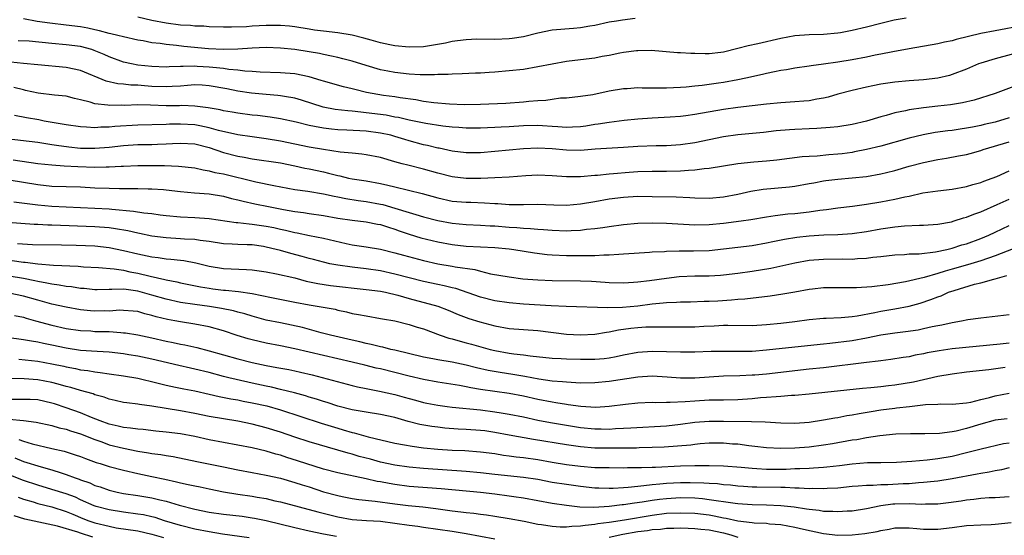
# Model space of a CAD drawing. Units: inches. Extents: x 2547000 to 2550000, y 1548000 to 1551000.
# Drawn here: x 2547174 to 2547312, y 1548409 to 1548481 of the extents above; entities that cross this region are included whole.
import ezdxf

# ---------------------------------------------------------------- set-up
doc = ezdxf.new("R2010")
doc.units = ezdxf.units.IN
doc.header["$MEASUREMENT"] = 0
doc.layers.add('LD25471548_2ft', color=134, linetype='Continuous')

msp = doc.modelspace()

# ---------------------------------------------------------------- linework, layer by layer
at = {"layer": 'LD25471548_2ft'}
for points, elevation in [([(2547298.58, 1548481.42), (2547296.88, 1548481.12), (2547295, 1548480.66), (2547293, 1548480.15), (2547291, 1548479.67), (2547289.36, 1548479.36), (2547289, 1548479.3), (2547287, 1548479.11), (2547285, 1548479.06), (2547283, 1548478.92), (2547281, 1548478.55), (2547277.81, 1548477.81), (2547276.46, 1548477.54), (2547275, 1548477.14), (2547273, 1548476.65), (2547272.6, 1548476.6), (2547271, 1548476.43), (2547270.41, 1548476.41), (2547269, 1548476.46), (2547268.44, 1548476.44), (2547267, 1548476.56), (2547266.56, 1548476.56), (2547262.86, 1548476.86), (2547261, 1548476.84), (2547260.83, 1548476.83), (2547259, 1548476.58), (2547258.49, 1548476.49), (2547257, 1548476.19), (2547256.03, 1548476.03), (2547255, 1548475.83), (2547253, 1548475.57), (2547251, 1548475.32), (2547249.01, 1548474.99), (2547247, 1548474.58), (2547245, 1548474.24), (2547243, 1548474.02), (2547241, 1548473.85), (2547240.18, 1548473.82), (2547239, 1548473.71), (2547238.3, 1548473.7), (2547236.4, 1548473.6), (2547235, 1548473.58), (2547234.48, 1548473.52), (2547233, 1548473.5), (2547232.55, 1548473.45), (2547230.55, 1548473.45), (2547229, 1548473.55), (2547227, 1548473.79), (2547226, 1548474), (2547225, 1548474.19), (2547223, 1548474.76), (2547221, 1548475.38), (2547219.73, 1548475.73), (2547219, 1548475.89), (2547218.11, 1548476.11), (2547217, 1548476.32), (2547216.44, 1548476.44), (2547215, 1548476.71), (2547213, 1548477.03), (2547211, 1548477.23), (2547209, 1548477.29), (2547207, 1548477.21), (2547205, 1548477.06), (2547203, 1548477), (2547200.89, 1548477.11), (2547197.44, 1548477.44), (2547196.43, 1548477.57), (2547195, 1548477.7), (2547194.14, 1548477.86), (2547193, 1548477.98), (2547191.77, 1548478.23), (2547191, 1548478.34), (2547189, 1548478.79), (2547188.23, 1548479), (2547187.24, 1548479.24), (2547187, 1548479.28), (2547185.66, 1548479.66), (2547185, 1548479.79), (2547184.01, 1548480.01), (2547183, 1548480.2), (2547181, 1548480.45), (2547178.69, 1548480.69), (2547176.95, 1548480.95), (2547175, 1548481.34)], 7466), ([(2547260.65, 1548481.35), (2547258.87, 1548481.13), (2547258.01, 1548481), (2547257, 1548480.84), (2547255, 1548480.4), (2547254.29, 1548480.29), (2547253, 1548480.04), (2547251.98, 1548479.98), (2547249, 1548479.73), (2547247, 1548479.31), (2547245, 1548478.8), (2547243.43, 1548478.57), (2547243, 1548478.51), (2547241, 1548478.43), (2547238.45, 1548478.45), (2547237, 1548478.4), (2547235.78, 1548478.22), (2547235, 1548478.14), (2547234.07, 1548477.93), (2547231, 1548477.41), (2547229, 1548477.33), (2547227, 1548477.55), (2547226.31, 1548477.69), (2547225, 1548477.98), (2547223.66, 1548478.34), (2547222.63, 1548478.63), (2547221.04, 1548479.04), (2547219, 1548479.36), (2547217, 1548479.58), (2547215.75, 1548479.75), (2547215, 1548479.86), (2547213, 1548480.18), (2547212.27, 1548480.27), (2547211, 1548480.38), (2547209, 1548480.39), (2547207, 1548480.29), (2547206.22, 1548480.22), (2547204.14, 1548480.14), (2547203, 1548480.14), (2547201, 1548480.2), (2547200.27, 1548480.27), (2547199, 1548480.31), (2547198.38, 1548480.38), (2547197, 1548480.45), (2547195, 1548480.7), (2547193, 1548481.09), (2547191, 1548481.55)], 7464), ([(2547314.26, 1548480.26), (2547311.79, 1548479.79), (2547311, 1548479.66), (2547309, 1548479.26), (2547305.56, 1548478.43), (2547305, 1548478.26), (2547303.94, 1548478.06), (2547303, 1548477.83), (2547299, 1548477.13), (2547296.7, 1548476.7), (2547295, 1548476.35), (2547294.21, 1548476.21), (2547293, 1548475.96), (2547291, 1548475.58), (2547289, 1548475.23), (2547287, 1548474.96), (2547285.25, 1548474.75), (2547285, 1548474.69), (2547283, 1548474.42), (2547281.81, 1548474.19), (2547281, 1548474.09), (2547280.12, 1548473.88), (2547279, 1548473.68), (2547278.47, 1548473.53), (2547276.1, 1548473), (2547275, 1548472.77), (2547273, 1548472.4), (2547272.29, 1548472.29), (2547269.99, 1548471.99), (2547269, 1548471.9), (2547267.76, 1548471.76), (2547267, 1548471.7), (2547265, 1548471.6), (2547263.59, 1548471.59), (2547263, 1548471.62), (2547261.61, 1548471.61), (2547261, 1548471.64), (2547259.53, 1548471.53), (2547259, 1548471.51), (2547257, 1548471.17), (2547254.69, 1548470.69), (2547253, 1548470.42), (2547251, 1548470.2), (2547250.18, 1548470.18), (2547249, 1548470.03), (2547248.11, 1548469.89), (2547247, 1548469.84), (2547245.74, 1548469.74), (2547245, 1548469.65), (2547242.53, 1548469.47), (2547239, 1548469.3), (2547236.73, 1548469.27), (2547234.64, 1548469.36), (2547232.44, 1548469.56), (2547231, 1548469.75), (2547229.95, 1548469.95), (2547227.76, 1548470.24), (2547227, 1548470.37), (2547225.4, 1548470.6), (2547223.02, 1548471.02), (2547221.4, 1548471.4), (2547221, 1548471.51), (2547219.79, 1548471.79), (2547217, 1548472.59), (2547216.7, 1548472.7), (2547215, 1548473.19), (2547213, 1548473.59), (2547211, 1548473.75), (2547208.14, 1548473.86), (2547207, 1548473.96), (2547206, 1548474), (2547205, 1548474.14), (2547203.78, 1548474.22), (2547203, 1548474.35), (2547201.51, 1548474.49), (2547201, 1548474.56), (2547199.34, 1548474.66), (2547199, 1548474.67), (2547197.35, 1548474.65), (2547197, 1548474.62), (2547195.4, 1548474.6), (2547195, 1548474.56), (2547193, 1548474.64), (2547191, 1548474.84), (2547190.13, 1548475), (2547189, 1548475.26), (2547187, 1548476.01), (2547186.32, 1548476.32), (2547184.9, 1548476.9), (2547184.59, 1548477), (2547183, 1548477.42), (2547181, 1548477.69), (2547179, 1548477.86), (2547175.82, 1548478.18), (2547174.26, 1548478.26)], 7468), ([(2547315, 1548476.79), (2547311, 1548475.73), (2547309, 1548475.11), (2547308.71, 1548475), (2547307, 1548474.28), (2547305, 1548473.5), (2547304.61, 1548473.39), (2547303, 1548473.01), (2547301, 1548472.79), (2547299, 1548472.64), (2547297, 1548472.44), (2547296.33, 1548472.33), (2547295, 1548472.15), (2547293.91, 1548471.91), (2547293, 1548471.74), (2547291, 1548471.28), (2547289, 1548470.75), (2547287.65, 1548470.35), (2547287, 1548470.21), (2547286.05, 1548470.05), (2547285, 1548469.83), (2547284.24, 1548469.76), (2547283, 1548469.67), (2547281, 1548469.57), (2547279, 1548469.37), (2547275, 1548468.91), (2547273, 1548468.63), (2547269, 1548467.9), (2547267.73, 1548467.73), (2547267, 1548467.64), (2547265.54, 1548467.54), (2547263, 1548467.41), (2547261, 1548467.26), (2547259.07, 1548467.07), (2547257, 1548466.81), (2547255.45, 1548466.55), (2547255, 1548466.5), (2547253.71, 1548466.29), (2547253, 1548466.19), (2547251.87, 1548466.13), (2547251, 1548466.11), (2547249.83, 1548466.17), (2547249, 1548466.25), (2547247.68, 1548466.32), (2547247, 1548466.38), (2547245, 1548466.32), (2547243, 1548466.18), (2547241.86, 1548466.14), (2547241, 1548466.08), (2547239.95, 1548466.05), (2547239, 1548466.01), (2547237, 1548466.01), (2547235.93, 1548466.07), (2547235, 1548466.15), (2547233.7, 1548466.3), (2547231.35, 1548466.65), (2547229, 1548467.12), (2547227.49, 1548467.49), (2547227, 1548467.56), (2547225.8, 1548467.8), (2547223, 1548468.17), (2547222.22, 1548468.22), (2547221, 1548468.38), (2547220.42, 1548468.42), (2547218.63, 1548468.63), (2547216.95, 1548468.95), (2547213.94, 1548469.94), (2547213, 1548470.21), (2547211.57, 1548470.43), (2547211, 1548470.55), (2547210.6, 1548470.6), (2547209, 1548470.71), (2547206.91, 1548470.91), (2547205, 1548471.2), (2547203.5, 1548471.5), (2547201, 1548471.94), (2547200.01, 1548472.01), (2547199, 1548472.06), (2547197.99, 1548472), (2547197, 1548471.9), (2547195.84, 1548471.84), (2547195, 1548471.78), (2547193, 1548471.86), (2547191.93, 1548471.93), (2547191, 1548472.02), (2547190.04, 1548472.04), (2547189, 1548472.17), (2547188.21, 1548472.21), (2547186.59, 1548472.59), (2547183, 1548474.09), (2547181, 1548474.52), (2547177, 1548474.86), (2547175, 1548475.05), (2547173.24, 1548475.24)], 7470), ([(2547314, 1548472), (2547311.39, 1548471), (2547311, 1548470.87), (2547308.07, 1548469.93), (2547306.46, 1548469.54), (2547304.75, 1548469.25), (2547303, 1548469.06), (2547301, 1548468.86), (2547299, 1548468.59), (2547298.45, 1548468.45), (2547297, 1548468.16), (2547295.78, 1548467.78), (2547295, 1548467.57), (2547293, 1548466.96), (2547291, 1548466.52), (2547289, 1548466.2), (2547287.93, 1548466.07), (2547286.07, 1548465.93), (2547285, 1548465.91), (2547283, 1548465.83), (2547282.23, 1548465.77), (2547280.39, 1548465.61), (2547278.6, 1548465.4), (2547275, 1548465.07), (2547273, 1548464.78), (2547269, 1548463.96), (2547267, 1548463.65), (2547265, 1548463.54), (2547263.55, 1548463.54), (2547261, 1548463.45), (2547259, 1548463.28), (2547255.04, 1548463.04), (2547253, 1548462.89), (2547251, 1548462.9), (2547249, 1548463.09), (2547247, 1548463.21), (2547245, 1548463.12), (2547241, 1548462.72), (2547239, 1548462.54), (2547237, 1548462.53), (2547235, 1548462.79), (2547233.19, 1548463.19), (2547233, 1548463.22), (2547231.57, 1548463.57), (2547231, 1548463.68), (2547229, 1548464.21), (2547228.39, 1548464.39), (2547227, 1548464.84), (2547226.42, 1548465), (2547225, 1548465.31), (2547223, 1548465.56), (2547220.28, 1548465.72), (2547219, 1548465.77), (2547218.12, 1548465.88), (2547217, 1548465.98), (2547215.75, 1548466.25), (2547215, 1548466.37), (2547213.18, 1548466.82), (2547211, 1548467.32), (2547209.56, 1548467.56), (2547207.76, 1548467.76), (2547207, 1548467.83), (2547205, 1548468.08), (2547204.23, 1548468.23), (2547203, 1548468.44), (2547202.55, 1548468.55), (2547200.86, 1548468.86), (2547199, 1548469.1), (2547197.17, 1548469.17), (2547196.85, 1548469.15), (2547195, 1548469.15), (2547192.77, 1548469.23), (2547191, 1548469.27), (2547189.18, 1548469.18), (2547188.8, 1548469.2), (2547187, 1548469.16), (2547186.8, 1548469.2), (2547185, 1548469.42), (2547184.37, 1548469.63), (2547183, 1548469.98), (2547182.16, 1548470.16), (2547181, 1548470.47), (2547179.37, 1548470.63), (2547177.08, 1548470.92), (2547175.3, 1548471.3), (2547175, 1548471.35), (2547173.68, 1548471.68)], 7472), ([(2547313, 1548467.47), (2547311, 1548466.86), (2547309.49, 1548466.51), (2547309, 1548466.38), (2547307.84, 1548466.16), (2547307, 1548465.98), (2547306.14, 1548465.86), (2547305, 1548465.68), (2547304.38, 1548465.62), (2547302.63, 1548465.37), (2547300.95, 1548465.05), (2547299, 1548464.58), (2547295, 1548463.5), (2547293, 1548463.01), (2547291.34, 1548462.66), (2547291, 1548462.61), (2547289.6, 1548462.4), (2547289, 1548462.34), (2547287.75, 1548462.25), (2547286.09, 1548462.09), (2547285, 1548462.05), (2547284.01, 1548461.99), (2547282.23, 1548461.77), (2547280.47, 1548461.53), (2547279, 1548461.37), (2547277.24, 1548461.24), (2547275, 1548461.02), (2547271, 1548460.34), (2547270.3, 1548460.3), (2547269, 1548460.12), (2547268.08, 1548460.08), (2547267, 1548459.98), (2547265, 1548459.94), (2547263, 1548459.95), (2547261, 1548459.87), (2547259.78, 1548459.78), (2547257.58, 1548459.58), (2547257, 1548459.54), (2547255.38, 1548459.38), (2547255, 1548459.36), (2547253, 1548459.19), (2547251, 1548459.16), (2547249, 1548459.3), (2547247, 1548459.4), (2547245.32, 1548459.32), (2547243, 1548459.15), (2547241, 1548459.04), (2547239.04, 1548458.96), (2547237, 1548458.95), (2547235, 1548459.18), (2547233, 1548459.7), (2547231, 1548460.27), (2547228.8, 1548460.8), (2547228.04, 1548461), (2547227, 1548461.29), (2547225, 1548461.87), (2547223, 1548462.27), (2547222.36, 1548462.36), (2547221, 1548462.48), (2547219.35, 1548462.65), (2547217, 1548463.02), (2547215, 1548463.36), (2547211, 1548464.19), (2547209, 1548464.52), (2547207, 1548464.77), (2547205, 1548465.08), (2547202.31, 1548465.69), (2547201, 1548466.06), (2547199.69, 1548466.31), (2547199, 1548466.46), (2547197, 1548466.58), (2547195.45, 1548466.55), (2547195, 1548466.52), (2547191, 1548466.43), (2547187.78, 1548466.22), (2547187, 1548466.13), (2547185.86, 1548466.14), (2547185, 1548466.06), (2547183.84, 1548466.16), (2547183, 1548466.17), (2547181, 1548466.47), (2547177.91, 1548467), (2547177.15, 1548467.15), (2547175.44, 1548467.44), (2547173.77, 1548467.77)], 7474), ([(2547172.57, 1548464.57), (2547177, 1548464.04), (2547179, 1548463.73), (2547179.62, 1548463.62), (2547181.37, 1548463.37), (2547183, 1548463.21), (2547185, 1548463.2), (2547187, 1548463.36), (2547189, 1548463.58), (2547191, 1548463.71), (2547193, 1548463.72), (2547193.76, 1548463.76), (2547195, 1548463.79), (2547195.86, 1548463.86), (2547197, 1548463.92), (2547199, 1548463.79), (2547201, 1548463.27), (2547203, 1548462.6), (2547205, 1548462.07), (2547205.92, 1548461.92), (2547207, 1548461.7), (2547211, 1548461.12), (2547213, 1548460.72), (2547214.41, 1548460.41), (2547215, 1548460.3), (2547217, 1548459.87), (2547217.71, 1548459.71), (2547219, 1548459.36), (2547219.31, 1548459.31), (2547220.53, 1548459), (2547221, 1548458.9), (2547223, 1548458.6), (2547225, 1548458.24), (2547226, 1548458), (2547227, 1548457.78), (2547230.83, 1548456.83), (2547233, 1548456.22), (2547235, 1548455.78), (2547237, 1548455.61), (2547237.61, 1548455.61), (2547239.55, 1548455.55), (2547241, 1548455.44), (2547241.43, 1548455.43), (2547243, 1548455.3), (2547243.31, 1548455.31), (2547245, 1548455.31), (2547247, 1548455.35), (2547249.25, 1548455.25), (2547251, 1548455.22), (2547253, 1548455.4), (2547255, 1548455.73), (2547257, 1548456.09), (2547259, 1548456.35), (2547261, 1548456.46), (2547263, 1548456.44), (2547266.36, 1548456.36), (2547268.27, 1548456.27), (2547269, 1548456.22), (2547271, 1548456.19), (2547273, 1548456.37), (2547275, 1548456.76), (2547276.84, 1548457.16), (2547278.57, 1548457.43), (2547282.22, 1548457.78), (2547283, 1548457.88), (2547285, 1548458.23), (2547285.64, 1548458.36), (2547287, 1548458.62), (2547287.33, 1548458.67), (2547289, 1548458.87), (2547291, 1548459.03), (2547293, 1548459.25), (2547295, 1548459.6), (2547295.8, 1548459.8), (2547297, 1548460.09), (2547299, 1548460.67), (2547301, 1548461.21), (2547303, 1548461.62), (2547304.19, 1548461.81), (2547305.9, 1548462.1), (2547307, 1548462.32), (2547307.54, 1548462.46), (2547309, 1548462.88), (2547309.34, 1548463), (2547313, 1548464.07)], 7476), ([(2547173.57, 1548461.57), (2547177, 1548461.06), (2547179, 1548460.84), (2547180.72, 1548460.72), (2547182.63, 1548460.63), (2547185, 1548460.54), (2547186.57, 1548460.57), (2547187, 1548460.56), (2547188.67, 1548460.67), (2547189, 1548460.67), (2547191, 1548460.77), (2547193, 1548460.78), (2547194.76, 1548460.76), (2547196.69, 1548460.69), (2547199, 1548460.42), (2547200.15, 1548460.15), (2547201, 1548460.04), (2547201.81, 1548459.81), (2547203, 1548459.59), (2547207.52, 1548458.48), (2547210.04, 1548457.96), (2547213, 1548457.42), (2547214.83, 1548457.17), (2547217, 1548456.82), (2547218.48, 1548456.48), (2547219, 1548456.39), (2547220.14, 1548456.14), (2547221.86, 1548455.86), (2547223, 1548455.71), (2547225, 1548455.37), (2547225.3, 1548455.3), (2547227, 1548454.81), (2547229, 1548454.16), (2547229.91, 1548453.91), (2547231, 1548453.58), (2547233, 1548453.07), (2547235, 1548452.68), (2547237, 1548452.48), (2547239, 1548452.42), (2547240.33, 1548452.33), (2547241, 1548452.31), (2547243, 1548452.13), (2547244.08, 1548452.08), (2547245, 1548451.98), (2547245.96, 1548451.96), (2547247, 1548451.86), (2547247.82, 1548451.82), (2547249, 1548451.7), (2547251, 1548451.63), (2547251.67, 1548451.67), (2547253, 1548451.72), (2547253.83, 1548451.83), (2547255, 1548451.93), (2547256.1, 1548452.1), (2547257, 1548452.21), (2547259, 1548452.5), (2547261, 1548452.68), (2547263, 1548452.74), (2547265, 1548452.71), (2547269, 1548452.47), (2547271, 1548452.5), (2547273, 1548452.68), (2547275.47, 1548453), (2547276.81, 1548453.19), (2547279, 1548453.58), (2547280.22, 1548453.78), (2547282.02, 1548453.98), (2547283, 1548454.05), (2547285, 1548454.27), (2547286.5, 1548454.5), (2547287.4, 1548454.6), (2547289, 1548454.82), (2547291.06, 1548455.06), (2547293, 1548455.35), (2547295, 1548455.68), (2547297, 1548456.05), (2547298.37, 1548456.37), (2547299, 1548456.49), (2547300.92, 1548456.92), (2547303, 1548457.24), (2547305, 1548457.47), (2547307, 1548457.82), (2547307.89, 1548458.11), (2547309, 1548458.39), (2547309.42, 1548458.58), (2547310.61, 1548459), (2547311.25, 1548459.25), (2547313, 1548460)], 7478), ([(2547173, 1548458.76), (2547177, 1548458.09), (2547179, 1548457.89), (2547183, 1548457.77), (2547185, 1548457.66), (2547187, 1548457.58), (2547188.45, 1548457.55), (2547190.46, 1548457.54), (2547191, 1548457.55), (2547192.48, 1548457.52), (2547193, 1548457.52), (2547194.61, 1548457.39), (2547195, 1548457.37), (2547197, 1548457.13), (2547198.95, 1548456.95), (2547201, 1548456.79), (2547203, 1548456.46), (2547204.15, 1548456.15), (2547205, 1548455.96), (2547205.75, 1548455.75), (2547207.39, 1548455.39), (2547209.3, 1548455), (2547211.39, 1548454.61), (2547213, 1548454.34), (2547214.19, 1548454.19), (2547215, 1548454.05), (2547217, 1548453.76), (2547219, 1548453.4), (2547221, 1548453.09), (2547223, 1548452.87), (2547224.57, 1548452.57), (2547225, 1548452.51), (2547226.11, 1548452.11), (2547227, 1548451.86), (2547227.62, 1548451.62), (2547229, 1548451.14), (2547230.64, 1548450.64), (2547233, 1548450.07), (2547235, 1548449.69), (2547237, 1548449.48), (2547239, 1548449.39), (2547241, 1548449.29), (2547243, 1548449.09), (2547243.67, 1548449), (2547246.53, 1548448.53), (2547248.3, 1548448.3), (2547249, 1548448.24), (2547251, 1548448.15), (2547253, 1548448.14), (2547254.18, 1548448.18), (2547255, 1548448.17), (2547256.25, 1548448.25), (2547257, 1548448.25), (2547258.36, 1548448.36), (2547259, 1548448.37), (2547260.49, 1548448.49), (2547262.62, 1548448.62), (2547263, 1548448.66), (2547264.73, 1548448.73), (2547265, 1548448.76), (2547266.79, 1548448.79), (2547267, 1548448.81), (2547268.8, 1548448.79), (2547271, 1548448.86), (2547273, 1548449.07), (2547277, 1548449.55), (2547279, 1548449.91), (2547279.88, 1548450.12), (2547281.54, 1548450.46), (2547283.28, 1548450.72), (2547285, 1548450.91), (2547287.06, 1548451.06), (2547289, 1548451.11), (2547291, 1548451.22), (2547293, 1548451.52), (2547295, 1548451.89), (2547297, 1548452.19), (2547298.33, 1548452.33), (2547300.42, 1548452.42), (2547301, 1548452.42), (2547303, 1548452.55), (2547304.89, 1548452.89), (2547305.3, 1548453), (2547306.58, 1548453.42), (2547307, 1548453.51), (2547308.05, 1548453.95), (2547309, 1548454.27), (2547311.28, 1548455.28), (2547313, 1548456.06)], 7480), ([(2547173.68, 1548455.68), (2547177, 1548455.27), (2547179, 1548455.07), (2547181, 1548454.96), (2547185, 1548454.78), (2547187, 1548454.68), (2547187.37, 1548454.63), (2547190.39, 1548454.39), (2547191.87, 1548454.13), (2547193, 1548454.02), (2547194.15, 1548453.85), (2547195, 1548453.74), (2547197, 1548453.56), (2547199, 1548453.49), (2547201, 1548453.36), (2547204.8, 1548452.8), (2547205, 1548452.79), (2547206.58, 1548452.58), (2547207, 1548452.56), (2547209, 1548452.26), (2547210.06, 1548452.06), (2547211, 1548451.84), (2547211.71, 1548451.71), (2547213, 1548451.38), (2547213.32, 1548451.32), (2547215.05, 1548450.95), (2547217, 1548450.57), (2547220.16, 1548449.84), (2547221, 1548449.66), (2547223, 1548449.36), (2547225, 1548449.03), (2547227, 1548448.55), (2547228.2, 1548448.2), (2547231, 1548447.46), (2547233, 1548446.99), (2547235, 1548446.66), (2547235.43, 1548446.57), (2547238.18, 1548446.18), (2547239, 1548445.94), (2547240.39, 1548445.61), (2547243, 1548445.15), (2547244.91, 1548444.91), (2547247, 1548444.74), (2547249, 1548444.67), (2547253, 1548444.61), (2547254.54, 1548444.54), (2547256.42, 1548444.42), (2547257, 1548444.36), (2547259, 1548444.32), (2547260.4, 1548444.4), (2547261, 1548444.45), (2547262.66, 1548444.66), (2547265, 1548445), (2547266.8, 1548445.2), (2547269, 1548445.3), (2547271, 1548445.32), (2547272.59, 1548445.41), (2547273, 1548445.44), (2547275, 1548445.68), (2547277, 1548445.94), (2547279.64, 1548446.36), (2547283, 1548447.14), (2547285, 1548447.49), (2547287, 1548447.66), (2547289.67, 1548447.67), (2547291, 1548447.66), (2547291.73, 1548447.73), (2547293, 1548447.77), (2547293.92, 1548447.92), (2547295, 1548448.02), (2547297, 1548448.26), (2547298.31, 1548448.31), (2547299, 1548448.37), (2547300.39, 1548448.39), (2547302.65, 1548448.65), (2547304.27, 1548449), (2547305, 1548449.17), (2547306.37, 1548449.63), (2547307, 1548449.81), (2547309, 1548450.54), (2547310.12, 1548451), (2547311, 1548451.41), (2547313, 1548452.38)], 7482), ([(2547315, 1548449.65), (2547311, 1548448.1), (2547309, 1548447.42), (2547307.16, 1548446.84), (2547305, 1548446.22), (2547304.03, 1548445.97), (2547303, 1548445.63), (2547301.09, 1548445.09), (2547298.47, 1548444.47), (2547296.03, 1548444.03), (2547293.75, 1548443.75), (2547291.61, 1548443.61), (2547289, 1548443.62), (2547287, 1548443.61), (2547285.44, 1548443.44), (2547285, 1548443.39), (2547283, 1548443.02), (2547281.28, 1548442.72), (2547279.53, 1548442.47), (2547275.96, 1548442.04), (2547275, 1548441.98), (2547274.12, 1548441.88), (2547272.22, 1548441.78), (2547271, 1548441.7), (2547270.3, 1548441.7), (2547268.36, 1548441.64), (2547267, 1548441.63), (2547266.42, 1548441.58), (2547265, 1548441.52), (2547264.54, 1548441.46), (2547263, 1548441.32), (2547261, 1548441.08), (2547258.88, 1548440.88), (2547256.81, 1548440.81), (2547250.99, 1548441.01), (2547248.89, 1548441.11), (2547245, 1548441.34), (2547243, 1548441.51), (2547241, 1548441.82), (2547239, 1548442.33), (2547235.52, 1548443.52), (2547235, 1548443.64), (2547233.91, 1548443.91), (2547233, 1548444.08), (2547231, 1548444.53), (2547227, 1548445.56), (2547225, 1548445.99), (2547223, 1548446.28), (2547221, 1548446.51), (2547219, 1548446.79), (2547217.89, 1548447), (2547217, 1548447.2), (2547215.59, 1548447.59), (2547215, 1548447.73), (2547214.02, 1548448.02), (2547212.42, 1548448.42), (2547211, 1548448.84), (2547210.4, 1548449), (2547209, 1548449.34), (2547208.6, 1548449.41), (2547207, 1548449.63), (2547206.33, 1548449.67), (2547205, 1548449.7), (2547204.24, 1548449.76), (2547203, 1548449.81), (2547201, 1548450.12), (2547199.74, 1548450.26), (2547199, 1548450.39), (2547197.56, 1548450.44), (2547197, 1548450.49), (2547195, 1548450.61), (2547193, 1548450.87), (2547191.24, 1548451.24), (2547191, 1548451.28), (2547189.61, 1548451.61), (2547187.91, 1548451.91), (2547187, 1548452.03), (2547185, 1548452.19), (2547179, 1548452.43), (2547178.43, 1548452.43), (2547177, 1548452.51), (2547176.52, 1548452.52), (2547174.64, 1548452.64), (2547172.8, 1548452.8)], 7484), ([(2547174.16, 1548449.84), (2547176.28, 1548449.72), (2547180.33, 1548449.67), (2547182.4, 1548449.6), (2547185, 1548449.49), (2547187, 1548449.29), (2547189, 1548448.87), (2547191, 1548448.39), (2547193, 1548447.97), (2547193.86, 1548447.86), (2547195, 1548447.69), (2547195.65, 1548447.65), (2547197, 1548447.48), (2547197.44, 1548447.44), (2547199.13, 1548447.13), (2547201, 1548446.67), (2547203, 1548446.34), (2547206.21, 1548446.21), (2547207, 1548446.16), (2547209, 1548445.86), (2547210.41, 1548445.59), (2547212.98, 1548445.02), (2547214.58, 1548444.58), (2547216.22, 1548444.22), (2547217.97, 1548443.97), (2547223, 1548443.41), (2547225, 1548443.14), (2547225.68, 1548443), (2547227.41, 1548442.59), (2547229, 1548442.12), (2547233, 1548441.04), (2547234.48, 1548440.48), (2547235.88, 1548439.88), (2547237, 1548439.46), (2547237.34, 1548439.34), (2547238.87, 1548438.87), (2547241, 1548438.29), (2547243, 1548437.92), (2547247, 1548437.64), (2547251, 1548437.15), (2547253, 1548437.02), (2547255, 1548437.13), (2547256.6, 1548437.4), (2547257, 1548437.44), (2547258.28, 1548437.72), (2547260.04, 1548437.96), (2547261, 1548438.07), (2547262.14, 1548438.14), (2547263, 1548438.18), (2547263.84, 1548438.16), (2547265, 1548438.18), (2547267, 1548438.15), (2547269, 1548438.17), (2547270.26, 1548438.26), (2547271.68, 1548438.32), (2547273, 1548438.4), (2547273.61, 1548438.39), (2547277, 1548438.36), (2547279, 1548438.48), (2547281, 1548438.69), (2547283, 1548438.91), (2547285, 1548439.17), (2547287, 1548439.37), (2547287.37, 1548439.37), (2547289.46, 1548439.46), (2547291, 1548439.61), (2547291.71, 1548439.71), (2547294.17, 1548440.17), (2547295, 1548440.34), (2547297, 1548440.67), (2547299, 1548441.07), (2547300.52, 1548441.48), (2547302.03, 1548441.97), (2547303, 1548442.37), (2547303.48, 1548442.52), (2547304.5, 1548443), (2547305.26, 1548443.26), (2547308.12, 1548444.12), (2547309, 1548444.31), (2547310.85, 1548444.85), (2547311, 1548444.88), (2547311.34, 1548445), (2547312.65, 1548445.35)], 7486), ([(2547173.44, 1548447.44), (2547175, 1548447.24), (2547175.23, 1548447.23), (2547177.03, 1548446.97), (2547179.22, 1548446.78), (2547182.65, 1548446.65), (2547183.41, 1548446.59), (2547185.51, 1548446.49), (2547187.7, 1548446.3), (2547189, 1548446.09), (2547189.89, 1548445.89), (2547191, 1548445.69), (2547192.75, 1548445.25), (2547194.8, 1548444.8), (2547195, 1548444.74), (2547196.47, 1548444.47), (2547197, 1548444.34), (2547199.77, 1548443.77), (2547201, 1548443.56), (2547201.5, 1548443.5), (2547203, 1548443.31), (2547203.3, 1548443.29), (2547205.12, 1548443.12), (2547207, 1548442.85), (2547209.72, 1548442.28), (2547213, 1548441.63), (2547215, 1548441.25), (2547216.94, 1548440.94), (2547218.62, 1548440.62), (2547219, 1548440.51), (2547220.25, 1548440.25), (2547221, 1548440.05), (2547221.9, 1548439.9), (2547223, 1548439.68), (2547225, 1548439.35), (2547225.28, 1548439.28), (2547227, 1548438.98), (2547229, 1548438.5), (2547230.13, 1548438.13), (2547231, 1548437.88), (2547233.34, 1548437), (2547234.56, 1548436.56), (2547235, 1548436.47), (2547236.14, 1548436.14), (2547237, 1548435.93), (2547237.73, 1548435.73), (2547240.33, 1548435), (2547241, 1548434.83), (2547243, 1548434.47), (2547243.63, 1548434.37), (2547245, 1548434.22), (2547245.92, 1548434.08), (2547249, 1548433.76), (2547250.29, 1548433.71), (2547251, 1548433.66), (2547253, 1548433.61), (2547255, 1548433.62), (2547256.27, 1548433.73), (2547257, 1548433.83), (2547257.99, 1548434.01), (2547259, 1548434.24), (2547261, 1548434.62), (2547263, 1548434.75), (2547265, 1548434.71), (2547267, 1548434.64), (2547269, 1548434.64), (2547271.27, 1548434.73), (2547273, 1548434.76), (2547275, 1548434.73), (2547277, 1548434.76), (2547279, 1548434.92), (2547283, 1548435.34), (2547287, 1548435.8), (2547287.88, 1548435.88), (2547291, 1548436.26), (2547293, 1548436.62), (2547295, 1548437.02), (2547297, 1548437.33), (2547298.49, 1548437.51), (2547300.24, 1548437.76), (2547301, 1548437.91), (2547302.2, 1548438.2), (2547303, 1548438.36), (2547303.56, 1548438.44), (2547305, 1548438.79), (2547306.32, 1548439), (2547307.18, 1548439.18), (2547309, 1548439.44), (2547313, 1548439.89)], 7488), ([(2547313, 1548435.88), (2547311.74, 1548435.74), (2547305, 1548435.08), (2547303.18, 1548434.82), (2547301.5, 1548434.5), (2547301, 1548434.38), (2547299.83, 1548434.17), (2547299, 1548433.98), (2547298.14, 1548433.86), (2547296.43, 1548433.57), (2547295, 1548433.4), (2547294.66, 1548433.34), (2547293, 1548433.15), (2547287, 1548432.43), (2547285, 1548432.21), (2547279, 1548431.55), (2547277.4, 1548431.4), (2547277, 1548431.37), (2547275.28, 1548431.28), (2547273, 1548431.24), (2547271, 1548431.12), (2547269, 1548430.96), (2547267, 1548430.96), (2547265.13, 1548431.13), (2547263, 1548431.25), (2547261, 1548431.12), (2547257, 1548430.5), (2547255, 1548430.3), (2547253, 1548430.29), (2547251.66, 1548430.34), (2547251, 1548430.4), (2547250.47, 1548430.47), (2547249, 1548430.57), (2547247.17, 1548430.83), (2547245.2, 1548431.19), (2547243.49, 1548431.49), (2547241.75, 1548431.75), (2547240.06, 1548432.06), (2547238.43, 1548432.43), (2547237, 1548432.81), (2547235, 1548433.23), (2547233, 1548433.55), (2547232.31, 1548433.69), (2547231, 1548433.91), (2547227, 1548434.88), (2547226.43, 1548435), (2547225.3, 1548435.3), (2547225, 1548435.35), (2547223.7, 1548435.7), (2547223, 1548435.83), (2547222.08, 1548436.08), (2547221, 1548436.31), (2547217.98, 1548437), (2547216.66, 1548437.34), (2547214.06, 1548438.06), (2547211, 1548438.7), (2547209, 1548439.1), (2547207, 1548439.64), (2547205.98, 1548439.98), (2547205, 1548440.22), (2547204.4, 1548440.4), (2547202.73, 1548440.73), (2547201.04, 1548441), (2547199, 1548441.28), (2547197, 1548441.59), (2547195, 1548442.03), (2547193, 1548442.62), (2547191, 1548443.18), (2547189.37, 1548443.37), (2547189, 1548443.44), (2547187.37, 1548443.37), (2547187, 1548443.4), (2547185.35, 1548443.35), (2547185, 1548443.36), (2547183.51, 1548443.51), (2547183, 1548443.54), (2547181.75, 1548443.75), (2547181, 1548443.82), (2547180.01, 1548444.01), (2547179, 1548444.12), (2547178.29, 1548444.29), (2547177, 1548444.51), (2547176.61, 1548444.61), (2547175, 1548444.93), (2547173, 1548445.24)], 7490), ([(2547312.44, 1548432.44), (2547310.12, 1548432.12), (2547307, 1548431.8), (2547305, 1548431.55), (2547303, 1548431.18), (2547299.61, 1548430.39), (2547297, 1548429.97), (2547296.11, 1548429.89), (2547295, 1548429.76), (2547293.63, 1548429.63), (2547292.46, 1548429.54), (2547285, 1548428.74), (2547283, 1548428.55), (2547282.53, 1548428.53), (2547281, 1548428.39), (2547280.37, 1548428.37), (2547279, 1548428.24), (2547278.19, 1548428.19), (2547277, 1548428.07), (2547275, 1548427.95), (2547273, 1548427.9), (2547271.9, 1548427.9), (2547271, 1548427.87), (2547269, 1548427.76), (2547267.64, 1548427.64), (2547265.54, 1548427.54), (2547265, 1548427.56), (2547263.52, 1548427.52), (2547263, 1548427.54), (2547261, 1548427.45), (2547259.27, 1548427.27), (2547257.01, 1548426.99), (2547255.13, 1548426.87), (2547253.01, 1548426.99), (2547251.25, 1548427.25), (2547251, 1548427.27), (2547249.52, 1548427.52), (2547249, 1548427.59), (2547247, 1548428), (2547245, 1548428.46), (2547243, 1548428.83), (2547239, 1548429.39), (2547237.61, 1548429.61), (2547237, 1548429.76), (2547236.06, 1548429.94), (2547233, 1548430.43), (2547231, 1548430.79), (2547229, 1548431.26), (2547227, 1548431.77), (2547225, 1548432.26), (2547224.39, 1548432.39), (2547222.78, 1548432.78), (2547221, 1548433.23), (2547219, 1548433.7), (2547217, 1548434.13), (2547215, 1548434.59), (2547213, 1548435.09), (2547211, 1548435.52), (2547209, 1548435.87), (2547207, 1548436.32), (2547206.47, 1548436.47), (2547204.94, 1548436.94), (2547203, 1548437.6), (2547201, 1548438.15), (2547199, 1548438.53), (2547197, 1548438.84), (2547196.2, 1548439), (2547195.19, 1548439.19), (2547193.58, 1548439.58), (2547193, 1548439.77), (2547192, 1548440), (2547191, 1548440.29), (2547190.36, 1548440.36), (2547189, 1548440.47), (2547188.48, 1548440.48), (2547187, 1548440.37), (2547186.38, 1548440.38), (2547185, 1548440.35), (2547184.39, 1548440.39), (2547183, 1548440.55), (2547181, 1548440.92), (2547179, 1548441.36), (2547177, 1548441.9), (2547175, 1548442.48), (2547173, 1548442.87)], 7492), ([(2547173.74, 1548439.74), (2547175, 1548439.5), (2547175.37, 1548439.37), (2547176.7, 1548439), (2547179, 1548438.4), (2547181, 1548437.95), (2547183, 1548437.64), (2547184.42, 1548437.58), (2547185, 1548437.53), (2547187, 1548437.49), (2547188.65, 1548437.35), (2547189, 1548437.34), (2547189.31, 1548437.31), (2547191, 1548437.02), (2547193, 1548436.6), (2547195, 1548436.14), (2547195.96, 1548435.96), (2547197, 1548435.72), (2547197.62, 1548435.62), (2547199.26, 1548435.26), (2547201, 1548434.82), (2547205, 1548433.69), (2547207, 1548433.17), (2547209, 1548432.73), (2547210.47, 1548432.47), (2547212.16, 1548432.16), (2547213, 1548432), (2547213.81, 1548431.81), (2547215.42, 1548431.42), (2547221, 1548429.93), (2547221.75, 1548429.75), (2547223, 1548429.5), (2547224.84, 1548429.16), (2547227, 1548428.67), (2547228.32, 1548428.32), (2547229, 1548428.1), (2547229.88, 1548427.88), (2547231, 1548427.56), (2547231.46, 1548427.46), (2547233, 1548427.17), (2547234.32, 1548427), (2547235, 1548426.92), (2547239, 1548426.51), (2547241, 1548426.27), (2547241.89, 1548426.11), (2547243, 1548425.94), (2547245, 1548425.53), (2547247, 1548425.08), (2547248.76, 1548424.75), (2547253, 1548424.07), (2547255, 1548423.85), (2547255.86, 1548423.86), (2547257, 1548423.84), (2547257.9, 1548423.9), (2547259, 1548423.95), (2547260.03, 1548424.03), (2547265, 1548424.31), (2547267, 1548424.51), (2547269, 1548424.78), (2547271, 1548424.94), (2547273, 1548424.94), (2547276.9, 1548424.9), (2547278.83, 1548424.83), (2547281, 1548424.69), (2547283, 1548424.65), (2547285, 1548424.79), (2547287, 1548425.11), (2547288.59, 1548425.41), (2547289, 1548425.47), (2547290.28, 1548425.72), (2547291, 1548425.83), (2547291.97, 1548426.03), (2547293.68, 1548426.32), (2547295, 1548426.52), (2547297, 1548426.77), (2547297.21, 1548426.79), (2547299.02, 1548427.02), (2547301.26, 1548427.26), (2547303, 1548427.32), (2547303.35, 1548427.35), (2547305, 1548427.33), (2547307, 1548427.51), (2547307.61, 1548427.61), (2547309, 1548427.96), (2547310.25, 1548428.25), (2547311, 1548428.47), (2547313, 1548428.87)], 7494), ([(2547312.71, 1548425.29), (2547311, 1548425.08), (2547309, 1548424.54), (2547307, 1548423.92), (2547305.55, 1548423.55), (2547305, 1548423.44), (2547303.22, 1548423.22), (2547301.18, 1548423.18), (2547299.19, 1548423.19), (2547297.12, 1548423.12), (2547294.9, 1548422.9), (2547293, 1548422.61), (2547291.65, 1548422.35), (2547291, 1548422.27), (2547288.24, 1548421.76), (2547287, 1548421.57), (2547285, 1548421.31), (2547283, 1548421.15), (2547281, 1548421.1), (2547279, 1548421.19), (2547277.39, 1548421.39), (2547276.52, 1548421.48), (2547275, 1548421.7), (2547274.26, 1548421.74), (2547273, 1548421.85), (2547271, 1548421.84), (2547269.75, 1548421.75), (2547269, 1548421.68), (2547268.41, 1548421.59), (2547266.57, 1548421.43), (2547264.7, 1548421.3), (2547263, 1548421.23), (2547261.2, 1548421.2), (2547260.82, 1548421.18), (2547257, 1548421.15), (2547255, 1548421.17), (2547253, 1548421.33), (2547251, 1548421.62), (2547246.38, 1548422.38), (2547243, 1548422.98), (2547241, 1548423.37), (2547239.57, 1548423.57), (2547239, 1548423.65), (2547237, 1548423.78), (2547235.84, 1548423.84), (2547233.98, 1548423.98), (2547233, 1548424.08), (2547232.18, 1548424.18), (2547230.47, 1548424.47), (2547228.88, 1548424.88), (2547227, 1548425.44), (2547225, 1548425.9), (2547223, 1548426.19), (2547221, 1548426.53), (2547219, 1548427.06), (2547217.54, 1548427.54), (2547217, 1548427.7), (2547216.02, 1548428.02), (2547215, 1548428.32), (2547214.49, 1548428.49), (2547212.93, 1548428.93), (2547211, 1548429.4), (2547209.71, 1548429.71), (2547209, 1548429.84), (2547207, 1548430.28), (2547206.4, 1548430.4), (2547203.74, 1548431), (2547203, 1548431.18), (2547201, 1548431.74), (2547199, 1548432.24), (2547198.37, 1548432.37), (2547196.75, 1548432.75), (2547193, 1548433.63), (2547191, 1548434.04), (2547189.74, 1548434.26), (2547189, 1548434.38), (2547187, 1548434.61), (2547185.31, 1548434.69), (2547183, 1548434.85), (2547181, 1548435.18), (2547179, 1548435.6), (2547177.82, 1548435.82), (2547177, 1548436.01), (2547176.13, 1548436.13), (2547175, 1548436.35), (2547172.68, 1548436.68)], 7496), ([(2547174.36, 1548433.64), (2547177, 1548433.34), (2547179, 1548433), (2547180.65, 1548432.65), (2547181, 1548432.56), (2547182.31, 1548432.31), (2547183, 1548432.15), (2547184.03, 1548432.03), (2547185, 1548431.85), (2547185.77, 1548431.77), (2547187, 1548431.56), (2547189, 1548431.28), (2547191, 1548430.97), (2547193.68, 1548430.32), (2547195, 1548429.97), (2547196.28, 1548429.72), (2547197.47, 1548429.47), (2547199, 1548429.2), (2547201, 1548428.74), (2547202.4, 1548428.4), (2547204.06, 1548428.06), (2547205, 1548427.91), (2547205.76, 1548427.76), (2547207, 1548427.53), (2547209.07, 1548427.07), (2547211, 1548426.52), (2547216.67, 1548424.67), (2547219, 1548423.94), (2547219.74, 1548423.74), (2547221, 1548423.34), (2547221.29, 1548423.29), (2547223.24, 1548422.76), (2547227, 1548421.88), (2547228.36, 1548421.64), (2547229.42, 1548421.42), (2547231, 1548421.22), (2547233, 1548421.02), (2547235, 1548420.89), (2547236.81, 1548420.81), (2547239, 1548420.66), (2547241, 1548420.39), (2547242.19, 1548420.19), (2547243, 1548420.1), (2547243.96, 1548419.96), (2547245, 1548419.84), (2547247, 1548419.55), (2547249, 1548419.19), (2547251, 1548418.86), (2547253, 1548418.62), (2547255, 1548418.47), (2547255.55, 1548418.45), (2547257, 1548418.43), (2547259, 1548418.42), (2547259.55, 1548418.45), (2547261, 1548418.43), (2547261.53, 1548418.47), (2547263, 1548418.48), (2547263.48, 1548418.52), (2547267, 1548418.68), (2547269, 1548418.73), (2547269.28, 1548418.72), (2547271, 1548418.74), (2547273, 1548418.7), (2547275.49, 1548418.51), (2547277, 1548418.35), (2547277.68, 1548418.32), (2547279, 1548418.23), (2547281.77, 1548418.23), (2547283, 1548418.29), (2547283.7, 1548418.3), (2547285, 1548418.38), (2547285.6, 1548418.4), (2547287, 1548418.51), (2547287.45, 1548418.55), (2547289.24, 1548418.75), (2547291, 1548418.98), (2547293.15, 1548419.15), (2547295, 1548419.17), (2547297.22, 1548419.22), (2547299.34, 1548419.34), (2547301.52, 1548419.52), (2547303, 1548419.69), (2547305, 1548420.03), (2547307, 1548420.53), (2547309.08, 1548421.08), (2547312.19, 1548421.81), (2547313, 1548421.92)], 7498), ([(2547313, 1548418.39), (2547311.89, 1548418.11), (2547311, 1548417.98), (2547310.2, 1548417.8), (2547309, 1548417.62), (2547308.49, 1548417.51), (2547305, 1548416.85), (2547303, 1548416.55), (2547302.5, 1548416.5), (2547301, 1548416.33), (2547300.3, 1548416.3), (2547299, 1548416.18), (2547298.15, 1548416.15), (2547296.02, 1548416.03), (2547295, 1548416.02), (2547293.94, 1548415.94), (2547293, 1548415.94), (2547291.84, 1548415.84), (2547291, 1548415.78), (2547289, 1548415.57), (2547287.49, 1548415.49), (2547287, 1548415.45), (2547285.49, 1548415.49), (2547285, 1548415.47), (2547283.57, 1548415.57), (2547283, 1548415.56), (2547281.64, 1548415.64), (2547281, 1548415.63), (2547277.68, 1548415.68), (2547277, 1548415.71), (2547275.78, 1548415.78), (2547275, 1548415.84), (2547273.96, 1548415.96), (2547273, 1548416.03), (2547272.14, 1548416.14), (2547271, 1548416.2), (2547270.26, 1548416.26), (2547268.31, 1548416.31), (2547267, 1548416.31), (2547265, 1548416.21), (2547264.1, 1548416.1), (2547263, 1548416.02), (2547261.86, 1548415.86), (2547261, 1548415.8), (2547259.65, 1548415.65), (2547259, 1548415.62), (2547257.53, 1548415.53), (2547257, 1548415.52), (2547255.55, 1548415.55), (2547255, 1548415.57), (2547253, 1548415.77), (2547251, 1548416.05), (2547249, 1548416.37), (2547247, 1548416.75), (2547245, 1548417.06), (2547241, 1548417.48), (2547239, 1548417.71), (2547237, 1548417.91), (2547231, 1548418.33), (2547229, 1548418.51), (2547227, 1548418.79), (2547225, 1548419.21), (2547223.6, 1548419.6), (2547222.01, 1548420.01), (2547221, 1548420.32), (2547220.44, 1548420.44), (2547219, 1548420.89), (2547215, 1548422.05), (2547213, 1548422.7), (2547211, 1548423.42), (2547209, 1548424.03), (2547207, 1548424.52), (2547205, 1548424.93), (2547203, 1548425.26), (2547201, 1548425.62), (2547199, 1548426.04), (2547197, 1548426.4), (2547193, 1548427.03), (2547191.26, 1548427.26), (2547191, 1548427.32), (2547189.5, 1548427.5), (2547189, 1548427.57), (2547187.85, 1548427.85), (2547187, 1548428.02), (2547186.29, 1548428.29), (2547185, 1548428.65), (2547184.75, 1548428.75), (2547183, 1548429.23), (2547181.65, 1548429.65), (2547181, 1548429.8), (2547179.89, 1548430.11), (2547179, 1548430.38), (2547177, 1548430.75), (2547175.13, 1548430.87), (2547173, 1548430.94)], 7500), ([(2547313, 1548414.34), (2547311, 1548414.2), (2547310.18, 1548414.18), (2547309, 1548414.09), (2547308.05, 1548413.95), (2547307, 1548413.86), (2547306.27, 1548413.73), (2547304.51, 1548413.49), (2547303, 1548413.32), (2547301.29, 1548413.29), (2547300.75, 1548413.25), (2547299, 1548413.35), (2547297, 1548413.33), (2547296.69, 1548413.31), (2547295, 1548413.08), (2547293, 1548412.65), (2547291, 1548412.34), (2547290.31, 1548412.31), (2547289, 1548412.22), (2547288.28, 1548412.28), (2547287, 1548412.3), (2547286.41, 1548412.41), (2547285, 1548412.56), (2547284.63, 1548412.63), (2547282.89, 1548412.89), (2547281, 1548413.1), (2547279, 1548413.19), (2547277, 1548413.23), (2547275, 1548413.35), (2547274.61, 1548413.39), (2547273, 1548413.63), (2547272.28, 1548413.72), (2547271, 1548413.94), (2547270.05, 1548414.05), (2547269, 1548414.13), (2547267, 1548414.18), (2547265, 1548414.07), (2547264.03, 1548413.97), (2547263, 1548413.83), (2547261.59, 1548413.59), (2547260.54, 1548413.46), (2547259, 1548413.21), (2547258.8, 1548413.2), (2547256.97, 1548412.97), (2547254.85, 1548412.85), (2547252.9, 1548412.9), (2547251, 1548413.11), (2547249, 1548413.4), (2547245, 1548414.13), (2547243.67, 1548414.33), (2547243, 1548414.44), (2547241, 1548414.72), (2547239, 1548414.94), (2547233.48, 1548415.48), (2547229, 1548415.81), (2547227, 1548416.06), (2547226.19, 1548416.19), (2547225, 1548416.43), (2547224.5, 1548416.5), (2547223, 1548416.85), (2547219, 1548417.69), (2547217, 1548418.24), (2547213.39, 1548419.39), (2547211.86, 1548419.86), (2547211, 1548420.16), (2547210.34, 1548420.34), (2547209, 1548420.75), (2547207, 1548421.21), (2547201, 1548422.35), (2547199, 1548422.8), (2547197, 1548423.18), (2547195, 1548423.41), (2547193.55, 1548423.55), (2547191.76, 1548423.76), (2547191, 1548423.82), (2547189.98, 1548423.98), (2547189, 1548424.07), (2547188.26, 1548424.26), (2547187, 1548424.54), (2547185.73, 1548425), (2547184.54, 1548425.46), (2547183, 1548426.09), (2547181, 1548426.8), (2547179.36, 1548427.36), (2547179, 1548427.48), (2547177, 1548427.91), (2547175.96, 1548427.96), (2547175, 1548427.99), (2547173, 1548427.99)], 7502), ([(2547173, 1548425.23), (2547175, 1548425.04), (2547176.81, 1548424.81), (2547179, 1548424.34), (2547180.02, 1548424.02), (2547181, 1548423.8), (2547181.59, 1548423.59), (2547183, 1548423.17), (2547185, 1548422.37), (2547185.97, 1548422.03), (2547187, 1548421.64), (2547189, 1548421.15), (2547191, 1548420.76), (2547192.52, 1548420.52), (2547193, 1548420.42), (2547194.26, 1548420.26), (2547195, 1548420.11), (2547195.98, 1548419.98), (2547199.28, 1548419.28), (2547203, 1548418.56), (2547205, 1548418.13), (2547207, 1548417.75), (2547209, 1548417.39), (2547211, 1548416.94), (2547213, 1548416.37), (2547214.02, 1548416.02), (2547215, 1548415.72), (2547217, 1548415.06), (2547219, 1548414.52), (2547219.61, 1548414.39), (2547221, 1548414.12), (2547221.97, 1548413.97), (2547224.25, 1548413.75), (2547227, 1548413.36), (2547228.88, 1548413.12), (2547230.92, 1548412.92), (2547232.71, 1548412.71), (2547235, 1548412.39), (2547236.24, 1548412.24), (2547237, 1548412.13), (2547238.03, 1548412.03), (2547239, 1548411.89), (2547239.8, 1548411.8), (2547241, 1548411.63), (2547243, 1548411.31), (2547245.09, 1548410.91), (2547247, 1548410.52), (2547247.54, 1548410.46), (2547249, 1548410.23), (2547250.14, 1548410.14), (2547251, 1548410.15), (2547251.75, 1548410.25), (2547253, 1548410.26), (2547253.62, 1548410.38), (2547255, 1548410.49), (2547255.41, 1548410.59), (2547257, 1548410.8), (2547259.13, 1548411.13), (2547263, 1548411.78), (2547265, 1548412.03), (2547267, 1548412.12), (2547269, 1548412.04), (2547271, 1548411.8), (2547271.68, 1548411.68), (2547273, 1548411.41), (2547273.36, 1548411.36), (2547275, 1548411), (2547277, 1548410.75), (2547277.29, 1548410.71), (2547279, 1548410.63), (2547279.42, 1548410.58), (2547281, 1548410.45), (2547283, 1548410.11), (2547284.18, 1548409.82), (2547287, 1548409.21), (2547289, 1548408.99), (2547291, 1548409.02), (2547292.8, 1548409.2), (2547294.51, 1548409.49), (2547295, 1548409.64), (2547296.19, 1548409.81), (2547297, 1548410), (2547297.99, 1548410.01), (2547299, 1548410), (2547300.08, 1548409.92), (2547301, 1548409.8), (2547302.18, 1548409.82), (2547303, 1548409.79), (2547305, 1548410.03), (2547307, 1548410.3), (2547309, 1548410.42), (2547310.47, 1548410.47), (2547311, 1548410.51), (2547313.27, 1548410.73)], 7504), ([(2547174.36, 1548422.36), (2547175, 1548422.12), (2547176.23, 1548421.77), (2547179, 1548421.13), (2547180.72, 1548420.72), (2547182.24, 1548420.24), (2547183, 1548419.97), (2547183.69, 1548419.69), (2547185.18, 1548419.17), (2547185.77, 1548419), (2547187, 1548418.6), (2547189, 1548418.07), (2547191, 1548417.63), (2547193, 1548417.21), (2547194.81, 1548416.81), (2547196.45, 1548416.45), (2547197, 1548416.3), (2547198.08, 1548416.08), (2547199, 1548415.86), (2547199.73, 1548415.73), (2547201, 1548415.45), (2547203.03, 1548415.03), (2547205, 1548414.72), (2547207, 1548414.43), (2547207.7, 1548414.3), (2547209, 1548414.09), (2547210.2, 1548413.8), (2547211, 1548413.62), (2547216.22, 1548412.22), (2547219, 1548411.55), (2547221, 1548411.17), (2547223.01, 1548411.01), (2547225, 1548410.91), (2547227, 1548410.67), (2547229, 1548410.37), (2547230.21, 1548410.21), (2547231, 1548410.08), (2547235, 1548409.53), (2547237, 1548409.21), (2547241, 1548408.47)], 7506), ([(2547173.79, 1548419.79), (2547175, 1548419.3), (2547177.47, 1548418.53), (2547179, 1548418.11), (2547180.31, 1548417.69), (2547181, 1548417.48), (2547182.27, 1548417), (2547182.82, 1548416.82), (2547183, 1548416.74), (2547184.29, 1548416.29), (2547185, 1548415.95), (2547185.73, 1548415.73), (2547187, 1548415.27), (2547188.14, 1548415), (2547189, 1548414.83), (2547191, 1548414.53), (2547193, 1548414.2), (2547194.08, 1548413.92), (2547195, 1548413.72), (2547196.81, 1548413.19), (2547199, 1548412.62), (2547201, 1548412.21), (2547203, 1548411.92), (2547205.61, 1548411.61), (2547207, 1548411.42), (2547207.36, 1548411.36), (2547209, 1548411.03), (2547213, 1548410.05), (2547215, 1548409.58), (2547217, 1548409.17), (2547218.83, 1548408.83)], 7508), ([(2547206.59, 1548408.59), (2547202.88, 1548409.12), (2547201, 1548409.42), (2547199, 1548409.82), (2547197, 1548410.34), (2547194.77, 1548411), (2547193.44, 1548411.44), (2547193, 1548411.54), (2547191.8, 1548411.8), (2547191, 1548411.93), (2547189, 1548412.2), (2547187, 1548412.52), (2547185.18, 1548413), (2547184.9, 1548413.1), (2547183, 1548413.94), (2547182.28, 1548414.28), (2547181, 1548414.77), (2547179, 1548415.39), (2547177, 1548415.96), (2547175, 1548416.63), (2547173, 1548417.42)], 7510), ([(2547174.28, 1548414.28), (2547175, 1548414.03), (2547176.37, 1548413.63), (2547177, 1548413.42), (2547179, 1548412.93), (2547181, 1548412.3), (2547181.9, 1548411.9), (2547183.32, 1548411.32), (2547184.15, 1548411), (2547185, 1548410.71), (2547187, 1548410.21), (2547187.99, 1548410.01), (2547191, 1548409.56), (2547193, 1548409.12), (2547194.63, 1548408.63)], 7512), ([(2547184.7, 1548408.7), (2547183, 1548409.23), (2547182.63, 1548409.37), (2547179.79, 1548410.21), (2547175.21, 1548411.21), (2547173.69, 1548411.69)], 7514), ([(2547257, 1548408.71), (2547258.9, 1548409.1), (2547261, 1548409.46), (2547262.36, 1548409.64), (2547263, 1548409.75), (2547264.17, 1548409.83), (2547265, 1548409.93), (2547266.06, 1548409.94), (2547267, 1548409.98), (2547268.04, 1548409.96), (2547269, 1548409.92), (2547269.81, 1548409.81), (2547271, 1548409.71), (2547273, 1548409.29), (2547274.04, 1548409), (2547275, 1548408.71)], 7506)]:
    msp.add_lwpolyline(points, dxfattribs=dict(at, elevation=elevation))

doc.saveas('drawing.dxf')
